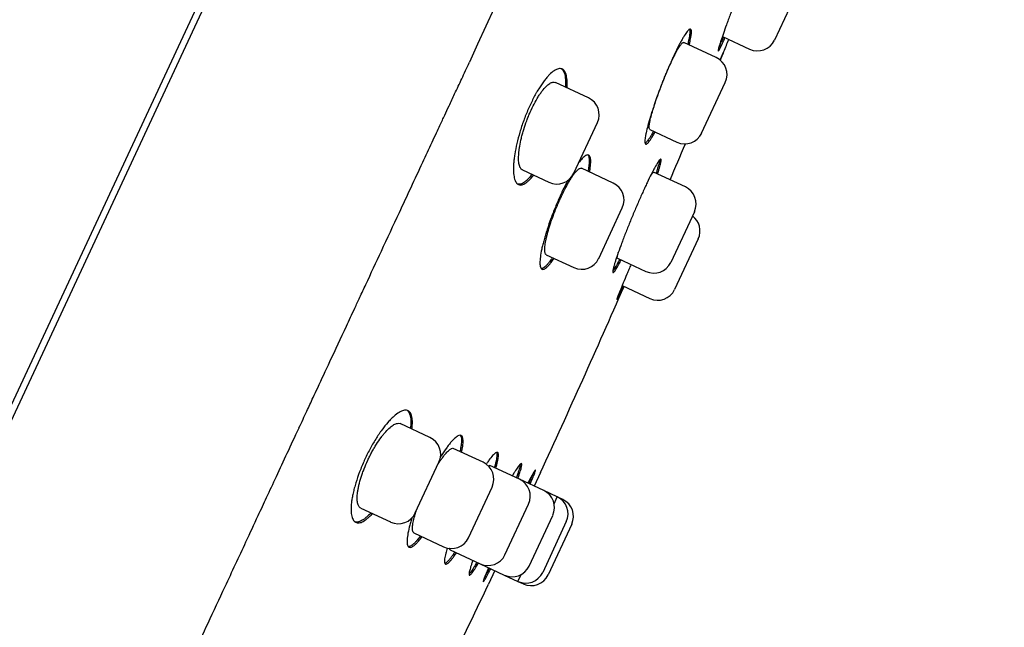
# Model space of a CAD drawing. Units: millimetres. Extents: x -18 to 364, y -35 to 976.
# Drawn here: x 333 to 362, y 783 to 801 of the extents above; entities that cross this region are included whole.
import ezdxf

# ---------------------------------------------------------------- set-up
doc = ezdxf.new("R2010")
doc.units = ezdxf.units.MM
doc.layers.add('Default', color=7, linetype='Continuous')
doc.layers.add('DV2_Default', color=7, linetype='Continuous')

# ---------------------------------------------------------------- blocks, each defined once
blk = doc.blocks.new('SE1')
at = {"layer": 'DV2_Default', "color": 7}
for p, q in [((339.312, 804.498), (310.464, 742.633)), ((325.353, 774.089), (339.51, 804.45)), ((356.098, 802.308), (355.388, 800.785)), ((353.825, 800.896), (354.644, 800.514)), ((353.642, 800.26), (352.665, 800.715)), ((353.754, 800.191), (353.871, 800.443)), ((349.802, 799.053), (348.812, 799.515)), ((353.203, 797.993), (353.913, 799.516)), ((349.363, 796.786), (350.073, 798.309)), ((351.644, 798.102), (352.459, 797.722)), ((347.819, 796.889), (348.619, 796.516)), ((350.55, 796.491), (349.598, 796.936)), ((352.714, 796.376), (351.762, 796.819)), ((350.111, 794.225), (350.821, 795.747)), ((352.985, 795.632), (352.275, 794.109)), ((353.102, 794.818), (352.392, 793.296)), ((348.535, 794.341), (349.367, 793.954)), ((350.675, 794.237), (351.53, 793.838)), ((350.816, 793.413), (351.648, 793.025)), ((345.044, 788.849), (344.15, 789.266)), ((346.639, 788.106), (345.747, 788.522)), ((344.605, 786.583), (345.315, 788.105)), ((347.736, 787.594), (346.84, 788.012)), ((348.461, 787.256), (347.736, 787.594)), ((348.366, 787.797), (348.176, 787.389)), ((346.2, 785.839), (346.91, 787.361)), ((348.869, 787.066), (348.461, 787.256)), ((348.773, 786.861), (348.869, 787.066)), ((349.032, 786.99), (348.869, 787.066)), ((349.02, 786.963), (349.032, 786.99)), ((342.967, 786.729), (343.861, 786.312)), ((347.297, 785.327), (348.007, 786.85)), ((348.022, 784.989), (348.732, 786.512)), ((349.14, 786.322), (348.43, 784.799)), ((349.303, 786.246), (348.593, 784.723)), ((344.565, 785.984), (345.456, 785.568)), ((345.656, 785.475), (346.553, 785.057)), ((346.553, 785.057), (347.278, 784.718)), ((346.992, 784.852), (346.802, 784.444)), ((347.278, 784.718), (347.686, 784.528)), ((347.686, 784.528), (347.781, 784.734)), ((347.686, 784.528), (347.849, 784.452)), ((347.849, 784.452), (347.861, 784.479))]:
    blk.add_line(p, q, dxfattribs=at)
for centre, radius, start, end in [((2071.316, 17.68), 1894.237, 154.451907, 155.602427), ((211.454, 859.038), 154, 337.63607, 337.7819), ((354.88, 801.022), 0.56, 245, 335), ((39.444, 929.809), 340, 337.5887, 337.63607), ((353.406, 799.752), 0.56, 335, 65), ((349.566, 798.546), 0.56, 335, 65), ((352.696, 798.23), 0.56, 245, 335), ((39.444, 929.809), 340, 336.93199, 337.12995), ((348.856, 797.023), 0.56, 245, 335), ((350.313, 795.984), 0.56, 335, 65), ((352.477, 795.868), 0.56, 335, 65), ((352.594, 795.055), 0.56, 335, 53.6718), ((349.603, 794.461), 0.56, 245, 335), ((351.767, 794.346), 0.56, 245, 335), ((39.444, 929.809), 340, 335.31176, 336.344), ((351.884, 793.532), 0.56, 245, 335), ((344.808, 788.342), 0.56, 335, 65), ((346.403, 787.598), 0.56, 335, 65), ((347.499, 787.087), 0.56, 335, 65), ((348.224, 786.749), 0.56, 335, 65), ((348.632, 786.558), 0.56, 335, 65), ((348.795, 786.482), 0.56, 335, 65), ((344.098, 786.819), 0.56, 245, 335), ((345.693, 786.075), 0.56, 245, 335), ((346.789, 785.564), 0.56, 245, 335), ((347.514, 785.226), 0.56, 245, 335), ((347.922, 785.036), 0.56, 245, 335), ((348.085, 784.96), 0.56, 245, 335), ((39.444, 929.809), 340, 333.656, 334.68824)]:
    blk.add_arc(centre, radius, start, end, dxfattribs=at)
for points, degree, knots in [([(351.492, 843.056), (344.114, 842.246), (326.849, 829.539), (309.246, 803.419), (298.3, 783.133), (290.786, 767.065), (286.921, 758.071), (285.662, 755.047)], 5, [0, 0, 0, 0, 0, 0, 0.360563, 0.775092, 1, 1, 1, 1, 1, 1]), ([(354.925, 803.473), (354.928, 803.482), (354.932, 803.492), (354.947, 803.538), (354.959, 803.573), (354.99, 803.669), (355.006, 803.724), (355.026, 803.792), (355.031, 803.812), (355.039, 803.847), (355.043, 803.862), (355.049, 803.898), (355.049, 803.911), (355.042, 803.914), (355.039, 803.912), (355.031, 803.903), (355.02, 803.889), (355.005, 803.863), (354.988, 803.832), (354.979, 803.814), (354.947, 803.751), (354.923, 803.7), (354.881, 803.608), (354.866, 803.575), (354.835, 803.504), (354.819, 803.467), (354.768, 803.349), (354.732, 803.263), (354.673, 803.122), (354.653, 803.074), (354.612, 802.974), (354.571, 802.873), (354.529, 802.768), (354.486, 802.66), (354.464, 802.605), (354.398, 802.438), (354.354, 802.326), (354.289, 802.157), (354.267, 802.1), (354.224, 801.987), (354.202, 801.93), (354.139, 801.763), (354.099, 801.655), (354.04, 801.498), (354.021, 801.446), (353.984, 801.345), (353.966, 801.296), (353.915, 801.154), (353.884, 801.066), (353.841, 800.943), (353.828, 800.904), (353.803, 800.831), (353.78, 800.763), (353.761, 800.703), (353.743, 800.648), (353.735, 800.623), (353.715, 800.555), (353.706, 800.521), (353.699, 800.485), (353.698, 800.475), (353.697, 800.462), (353.698, 800.459), (353.704, 800.456), (353.712, 800.465), (353.731, 800.495), (353.738, 800.508), (353.755, 800.54), (353.773, 800.576), (353.796, 800.622), (353.82, 800.674), (353.833, 800.702), (353.865, 800.772), (353.884, 800.814), (353.904, 800.859)], 3, [0, 0, 0, 0, 0.0055394, 0.0055394, 0.0270419, 0.0270419, 0.0700468, 0.0700468, 0.0915493, 0.0915493, 0.1130518, 0.1130518, 0.1560567, 0.1560567, 0.1775592, 0.1775592, 0.1990617, 0.2205642, 0.2205642, 0.2420667, 0.2420667, 0.2850716, 0.2850716, 0.3065741, 0.3065741, 0.3280766, 0.3280766, 0.3710815, 0.3710815, 0.392584, 0.392584, 0.4140865, 0.435589, 0.435589, 0.4570914, 0.4570914, 0.5000964, 0.5000964, 0.5215989, 0.5215989, 0.5431013, 0.5431013, 0.5861063, 0.5861063, 0.6076088, 0.6076088, 0.6291113, 0.6291113, 0.6721162, 0.6721162, 0.6936187, 0.6936187, 0.7151212, 0.7366237, 0.7366237, 0.7581261, 0.7581261, 0.8011311, 0.8011311, 0.8226336, 0.8226336, 0.844136, 0.844136, 0.887141, 0.887141, 0.9086435, 0.9086435, 0.930146, 0.9516484, 0.9516484, 0.9731509, 0.9731509, 1, 1, 1, 1]), ([(352.829, 800.639), (352.832, 800.65), (352.835, 800.662), (352.847, 800.711), (352.855, 800.747), (352.877, 800.847), (352.887, 800.904), (352.895, 800.976), (352.897, 800.998), (352.898, 801.036), (352.897, 801.052), (352.892, 801.093), (352.885, 801.11), (352.86, 801.121), (352.843, 801.116), (352.812, 801.091), (352.801, 801.08), (352.776, 801.053), (352.763, 801.036), (352.72, 800.979), (352.689, 800.931), (352.637, 800.844), (352.618, 800.812), (352.58, 800.744), (352.561, 800.708), (352.501, 800.594), (352.459, 800.51), (352.393, 800.372), (352.371, 800.325), (352.326, 800.227), (352.281, 800.127), (352.235, 800.022), (352.189, 799.915), (352.166, 799.86), (352.097, 799.694), (352.052, 799.582), (351.986, 799.413), (351.965, 799.356), (351.922, 799.242), (351.901, 799.185), (351.84, 799.018), (351.802, 798.908), (351.748, 798.749), (351.73, 798.696), (351.697, 798.593), (351.682, 798.544), (351.637, 798.4), (351.611, 798.309), (351.566, 798.141), (351.548, 798.066), (351.526, 797.966), (351.52, 797.934), (351.51, 797.876), (351.506, 797.85), (351.497, 797.777), (351.496, 797.74), (351.501, 797.699), (351.503, 797.688), (351.511, 797.671), (351.516, 797.665), (351.534, 797.657), (351.55, 797.663), (351.58, 797.688), (351.591, 797.699), (351.615, 797.726), (351.641, 797.759), (351.671, 797.802), (351.702, 797.851), (351.719, 797.878), (351.758, 797.944), (351.781, 797.984), (351.804, 798.027)], 3, [0, 0, 0, 0, 0.006285, 0.006285, 0.027773, 0.027773, 0.07075, 0.07075, 0.092239, 0.092239, 0.113728, 0.113728, 0.156705, 0.156705, 0.199682, 0.199682, 0.22117, 0.22117, 0.242659, 0.242659, 0.285636, 0.285636, 0.307124, 0.307124, 0.328613, 0.328613, 0.37159, 0.37159, 0.393079, 0.393079, 0.414567, 0.436056, 0.436056, 0.457544, 0.457544, 0.500521, 0.500521, 0.52201, 0.52201, 0.543498, 0.543498, 0.586475, 0.586475, 0.607964, 0.607964, 0.629452, 0.629452, 0.672429, 0.672429, 0.715407, 0.715407, 0.736895, 0.736895, 0.758384, 0.758384, 0.801361, 0.801361, 0.822849, 0.822849, 0.844338, 0.844338, 0.887315, 0.887315, 0.908803, 0.908803, 0.930292, 0.95178, 0.95178, 0.973269, 0.973269, 1, 1, 1, 1]), ([(352.844, 801.113), (352.847, 801.107), (352.848, 801.099), (352.853, 801.063), (352.853, 801.026), (352.845, 800.955), (352.841, 800.929), (352.831, 800.871), (352.825, 800.84), (352.809, 800.762), (352.797, 800.713), (352.784, 800.66)], 3, [0, 0, 0, 0, 0.1114958, 0.1114958, 0.4426876, 0.4426876, 0.6082835, 0.6082835, 0.7738794, 0.7738794, 1, 1, 1, 1]), ([(353.858, 800.88), (353.839, 800.836), (353.82, 800.794), (353.789, 800.726), (353.776, 800.698), (353.751, 800.645), (353.74, 800.622), (353.729, 800.6), (353.729, 800.6), (353.728, 800.599)], 3, [0, 0, 0, 0, 0.378389, 0.378389, 0.684726, 0.684726, 0.991063, 0.991063, 1, 1, 1, 1]), ([(351.644, 798.102), (351.643, 798.103), (351.643, 798.103), (351.634, 798.107), (351.629, 798.12), (351.625, 798.152), (351.625, 798.165), (351.626, 798.194), (351.629, 798.227), (351.635, 798.267), (351.643, 798.311), (351.648, 798.335), (351.664, 798.412), (351.678, 798.47), (351.704, 798.564), (351.713, 798.597), (351.733, 798.667), (351.744, 798.702), (351.778, 798.812), (351.803, 798.889), (351.844, 799.01), (351.858, 799.052), (351.888, 799.135), (351.903, 799.177), (351.949, 799.304), (351.981, 799.389), (352.031, 799.519), (352.049, 799.562), (352.083, 799.647), (352.117, 799.73), (352.152, 799.812), (352.186, 799.893), (352.204, 799.934), (352.256, 800.05), (352.29, 800.123), (352.339, 800.227), (352.355, 800.26), (352.387, 800.324), (352.403, 800.354), (352.448, 800.44), (352.476, 800.49), (352.516, 800.556), (352.529, 800.577), (352.552, 800.613), (352.575, 800.645), (352.595, 800.669), (352.613, 800.69), (352.622, 800.698), (352.645, 800.716), (352.657, 800.719), (352.666, 800.715)], 3, [0, 0, 0, 0, 0.001682, 0.001682, 0.064158, 0.064158, 0.095396, 0.095396, 0.126634, 0.157872, 0.157872, 0.189111, 0.189111, 0.251587, 0.251587, 0.282825, 0.282825, 0.314063, 0.314063, 0.37654, 0.37654, 0.407778, 0.407778, 0.439016, 0.439016, 0.501492, 0.501492, 0.53273, 0.53273, 0.563969, 0.595207, 0.595207, 0.626445, 0.626445, 0.688921, 0.688921, 0.720159, 0.720159, 0.751397, 0.751397, 0.813874, 0.813874, 0.845112, 0.845112, 0.87635, 0.907588, 0.907588, 0.938826, 0.938826, 1, 1, 1, 1]), ([(341.113, 789.138), (341.199, 789.323), (341.327, 789.598), (341.522, 790.015), (341.749, 790.504), (342.085, 791.225), (342.454, 792.017), (342.755, 792.662), (342.948, 793.078), (343.215, 793.652), (343.611, 794.502), (344.182, 795.727), (344.689, 796.815), (345.061, 797.613), (345.232, 797.98), (345.36, 798.254), (345.484, 798.519), (345.633, 798.841), (345.799, 799.195), (346.012, 799.653), (346.146, 799.941), (346.232, 800.125)], 3, [0, 0, 0, 0, 0.045483, 0.081905, 0.108743, 0.179398, 0.275639, 0.324052, 0.353936, 0.388576, 0.479706, 0.584946, 0.722569, 0.777813, 0.804094, 0.824009, 0.852976, 0.877996, 0.91173, 0.953574, 1, 1, 1, 1]), ([(349.16, 799.353), (349.162, 799.376), (349.163, 799.398), (349.165, 799.46), (349.165, 799.497), (349.162, 799.604), (349.154, 799.666), (349.129, 799.774), (349.111, 799.817), (349.078, 799.867), (349.066, 799.881), (349.039, 799.905), (349.024, 799.914), (348.976, 799.933), (348.941, 799.934), (348.882, 799.921), (348.862, 799.914), (348.819, 799.894), (348.796, 799.882), (348.728, 799.836), (348.679, 799.795), (348.616, 799.731), (348.603, 799.717), (348.577, 799.689), (348.564, 799.674), (348.525, 799.627), (348.498, 799.594), (348.418, 799.488), (348.364, 799.408), (348.296, 799.297), (348.282, 799.274), (348.255, 799.228), (348.241, 799.204), (348.201, 799.132), (348.148, 799.033), (348.096, 798.929), (348.046, 798.821), (348.02, 798.766), (347.948, 798.598), (347.902, 798.484), (347.839, 798.31), (347.818, 798.251), (347.779, 798.134), (347.761, 798.076), (347.71, 797.903), (347.68, 797.789), (347.628, 797.567), (347.607, 797.461), (347.583, 797.31), (347.576, 797.261), (347.565, 797.166), (347.561, 797.12), (347.551, 796.988), (347.55, 796.908), (347.555, 796.8), (347.558, 796.765), (347.566, 796.702), (347.572, 796.672), (347.591, 796.592), (347.608, 796.548), (347.641, 796.497), (347.653, 796.483), (347.679, 796.459), (347.693, 796.45), (347.738, 796.431), (347.772, 796.43), (347.828, 796.444), (347.848, 796.451), (347.888, 796.472), (347.93, 796.498), (347.975, 796.535), (348.021, 796.577), (348.045, 796.601), (348.098, 796.658), (348.127, 796.693), (348.157, 796.731)], 3, [0, 0, 0, 0, 0.011668, 0.011668, 0.033074, 0.033074, 0.075885, 0.075885, 0.118697, 0.118697, 0.140102, 0.140102, 0.161508, 0.161508, 0.20432, 0.20432, 0.225725, 0.225725, 0.247131, 0.247131, 0.289943, 0.289943, 0.300646, 0.300646, 0.311348, 0.311348, 0.332754, 0.332754, 0.375566, 0.375566, 0.386268, 0.386268, 0.396971, 0.396971, 0.418377, 0.439783, 0.439783, 0.461189, 0.461189, 0.504, 0.504, 0.525406, 0.525406, 0.546812, 0.546812, 0.589623, 0.589623, 0.632435, 0.632435, 0.65384, 0.65384, 0.675246, 0.675246, 0.718058, 0.718058, 0.739463, 0.739463, 0.760869, 0.760869, 0.80368, 0.80368, 0.825086, 0.825086, 0.846492, 0.846492, 0.889303, 0.889303, 0.910709, 0.910709, 0.932115, 0.953521, 0.953521, 0.974926, 0.974926, 1, 1, 1, 1]), ([(348.991, 799.926), (348.996, 799.922), (349.001, 799.918), (349.019, 799.902), (349.032, 799.888), (349.065, 799.837), (349.083, 799.793), (349.101, 799.713), (349.106, 799.684), (349.114, 799.62), (349.116, 799.587), (349.119, 799.497), (349.117, 799.438), (349.113, 799.375)], 3, [0, 0, 0, 0, 0.051928, 0.051928, 0.1973821, 0.1973821, 0.4882905, 0.4882905, 0.6337446, 0.6337446, 0.7791988, 0.7791988, 1, 1, 1, 1]), ([(347.82, 796.888), (347.819, 796.888), (347.818, 796.889), (347.795, 796.901), (347.776, 796.92), (347.752, 796.961), (347.745, 796.976), (347.733, 797.011), (347.727, 797.03), (347.714, 797.093), (347.708, 797.142), (347.705, 797.255), (347.707, 797.317), (347.715, 797.417), (347.719, 797.452), (347.728, 797.525), (347.734, 797.563), (347.754, 797.679), (347.77, 797.76), (347.801, 797.885), (347.811, 797.927), (347.835, 798.014), (347.848, 798.058), (347.888, 798.189), (347.918, 798.277), (347.967, 798.408), (347.984, 798.453), (348.019, 798.539), (348.037, 798.582), (348.093, 798.707), (348.131, 798.788), (348.212, 798.942), (348.252, 799.013), (348.314, 799.112), (348.334, 799.143), (348.375, 799.203), (348.396, 799.232), (348.456, 799.311), (348.495, 799.356), (348.552, 799.412), (348.571, 799.429), (348.608, 799.459), (348.643, 799.485), (348.675, 799.502), (348.707, 799.515), (348.722, 799.52), (348.766, 799.528), (348.791, 799.525), (348.814, 799.514)], 3, [0, 0, 0, 0, 0.002688, 0.002688, 0.065112, 0.065112, 0.096325, 0.096325, 0.127537, 0.127537, 0.189962, 0.189962, 0.252387, 0.252387, 0.283599, 0.283599, 0.314811, 0.314811, 0.377236, 0.377236, 0.408449, 0.408449, 0.439661, 0.439661, 0.502086, 0.502086, 0.533298, 0.533298, 0.564511, 0.564511, 0.626935, 0.626935, 0.68936, 0.68936, 0.720573, 0.720573, 0.751785, 0.751785, 0.81421, 0.81421, 0.845422, 0.845422, 0.876635, 0.907847, 0.907847, 0.939059, 0.939059, 1, 1, 1, 1]), ([(351.759, 798.049), (351.736, 798.007), (351.715, 797.969), (351.677, 797.905), (351.66, 797.878), (351.629, 797.829), (351.614, 797.806), (351.571, 797.748), (351.547, 797.72), (351.518, 797.696), (351.511, 797.691), (351.504, 797.687)], 3, [0, 0, 0, 0, 0.198412, 0.198412, 0.365926, 0.365926, 0.533439, 0.533439, 0.868467, 0.868467, 1, 1, 1, 1]), ([(349.835, 796.825), (349.837, 796.834), (349.839, 796.843), (349.848, 796.891), (349.854, 796.928), (349.868, 797.032), (349.873, 797.093), (349.872, 797.17), (349.871, 797.194), (349.866, 797.235), (349.858, 797.272), (349.846, 797.298), (349.832, 797.318), (349.823, 797.326), (349.794, 797.341), (349.77, 797.341), (349.729, 797.323), (349.714, 797.315), (349.682, 797.292), (349.665, 797.278), (349.612, 797.228), (349.573, 797.185), (349.526, 797.124), (349.52, 797.116), (349.514, 797.109)], 3, [0, 0, 0, 0, 0.016678, 0.016678, 0.09071, 0.09071, 0.238772, 0.238772, 0.312803, 0.312803, 0.386834, 0.460866, 0.460866, 0.534897, 0.534897, 0.682959, 0.682959, 0.75699, 0.75699, 0.831022, 0.831022, 0.979084, 0.979084, 1, 1, 1, 1]), ([(349.786, 797.338), (349.789, 797.335), (349.791, 797.332), (349.801, 797.317), (349.807, 797.304), (349.822, 797.256), (349.826, 797.214), (349.826, 797.136), (349.825, 797.108), (349.82, 797.046), (349.816, 797.013), (349.806, 796.937), (349.798, 796.893), (349.789, 796.846)], 3, [0, 0, 0, 0, 0.053643, 0.053643, 0.206768, 0.206768, 0.513019, 0.513019, 0.666144, 0.666144, 0.819269, 0.819269, 1, 1, 1, 1]), ([(351.878, 796.766), (351.881, 796.775), (351.884, 796.784), (351.899, 796.83), (351.91, 796.865), (351.941, 796.962), (351.956, 797.017), (351.974, 797.087), (351.978, 797.107), (351.985, 797.143), (351.987, 797.158), (351.99, 797.196), (351.987, 797.211), (351.973, 797.218), (351.961, 797.211), (351.936, 797.184), (351.927, 797.172), (351.906, 797.143), (351.895, 797.126), (351.858, 797.067), (351.829, 797.018), (351.781, 796.929), (351.764, 796.897), (351.728, 796.829), (351.709, 796.792), (351.652, 796.678), (351.611, 796.594), (351.546, 796.457), (351.524, 796.41), (351.479, 796.313), (351.433, 796.213), (351.387, 796.11), (351.34, 796.004), (351.316, 795.949), (351.244, 795.785), (351.197, 795.674), (351.127, 795.507), (351.104, 795.451), (351.058, 795.339), (351.035, 795.283), (350.968, 795.117), (350.926, 795.01), (350.865, 794.853), (350.845, 794.801), (350.807, 794.701), (350.789, 794.652), (350.737, 794.51), (350.705, 794.422), (350.663, 794.299), (350.65, 794.26), (350.626, 794.186), (350.604, 794.118), (350.586, 794.057), (350.57, 794.001), (350.563, 793.976), (350.545, 793.907), (350.538, 793.871), (350.535, 793.833), (350.535, 793.823), (350.537, 793.809), (350.539, 793.804), (350.549, 793.799), (350.561, 793.806), (350.584, 793.834), (350.593, 793.846), (350.614, 793.875), (350.636, 793.909), (350.662, 793.953), (350.69, 794.003), (350.705, 794.03), (350.741, 794.098), (350.763, 794.14), (350.786, 794.185)], 3, [0, 0, 0, 0, 0.005274, 0.005274, 0.026769, 0.026769, 0.06976, 0.06976, 0.091255, 0.091255, 0.11275, 0.11275, 0.155741, 0.155741, 0.198732, 0.198732, 0.220227, 0.220227, 0.241722, 0.241722, 0.284713, 0.284713, 0.306208, 0.306208, 0.327704, 0.327704, 0.370694, 0.370694, 0.39219, 0.39219, 0.413685, 0.43518, 0.43518, 0.456676, 0.456676, 0.499666, 0.499666, 0.521162, 0.521162, 0.542657, 0.542657, 0.585648, 0.585648, 0.607143, 0.607143, 0.628638, 0.628638, 0.671629, 0.671629, 0.693124, 0.693124, 0.71462, 0.736115, 0.736115, 0.75761, 0.75761, 0.800601, 0.800601, 0.822096, 0.822096, 0.843592, 0.843592, 0.886582, 0.886582, 0.908078, 0.908078, 0.929573, 0.951068, 0.951068, 0.972564, 0.972564, 1, 1, 1, 1]), ([(351.942, 797.19), (351.94, 797.165), (351.934, 797.13), (351.917, 797.062), (351.91, 797.036), (351.894, 796.981), (351.885, 796.95), (351.862, 796.878), (351.848, 796.834), (351.832, 796.787)], 3, [0, 0, 0, 0, 0.376211, 0.376211, 0.568084, 0.568084, 0.759956, 0.759956, 1, 1, 1, 1]), ([(348.11, 796.753), (348.08, 796.714), (348.05, 796.679), (347.997, 796.621), (347.973, 796.597), (347.927, 796.555), (347.904, 796.537), (347.839, 796.49), (347.798, 796.47), (347.742, 796.456), (347.724, 796.454), (347.698, 796.456), (347.689, 796.457), (347.68, 796.459)], 3, [0, 0, 0, 0, 0.178537, 0.178537, 0.326506, 0.326506, 0.474475, 0.474475, 0.770413, 0.770413, 0.918382, 0.918382, 1, 1, 1, 1]), ([(348.536, 794.341), (348.535, 794.342), (348.534, 794.342), (348.518, 794.351), (348.508, 794.367), (348.497, 794.404), (348.494, 794.418), (348.491, 794.45), (348.489, 794.486), (348.491, 794.528), (348.494, 794.575), (348.497, 794.6), (348.508, 794.681), (348.518, 794.74), (348.54, 794.837), (348.547, 794.871), (348.565, 794.942), (348.575, 794.978), (348.606, 795.091), (348.629, 795.169), (348.669, 795.291), (348.683, 795.332), (348.713, 795.417), (348.728, 795.459), (348.775, 795.586), (348.808, 795.672), (348.861, 795.801), (348.879, 795.844), (348.915, 795.928), (348.952, 796.011), (348.99, 796.092), (349.028, 796.171), (349.047, 796.211), (349.104, 796.325), (349.142, 796.396), (349.198, 796.496), (349.217, 796.527), (349.253, 796.589), (349.271, 796.617), (349.324, 796.699), (349.357, 796.746), (349.405, 796.806), (349.42, 796.825), (349.449, 796.857), (349.477, 796.886), (349.502, 796.906), (349.526, 796.923), (349.537, 796.929), (349.567, 796.941), (349.584, 796.942), (349.598, 796.935)], 3, [0, 0, 0, 0, 0.004866, 0.004866, 0.067337, 0.067337, 0.098573, 0.098573, 0.129809, 0.161045, 0.161045, 0.19228, 0.19228, 0.254752, 0.254752, 0.285988, 0.285988, 0.317224, 0.317224, 0.379695, 0.379695, 0.410931, 0.410931, 0.442167, 0.442167, 0.504638, 0.504638, 0.535874, 0.535874, 0.56711, 0.598346, 0.598346, 0.629581, 0.629581, 0.692053, 0.692053, 0.723289, 0.723289, 0.754525, 0.754525, 0.816996, 0.816996, 0.848232, 0.848232, 0.879468, 0.910704, 0.910704, 0.941939, 0.941939, 1, 1, 1, 1]), ([(351.642, 796.657), (351.648, 796.667), (351.653, 796.677), (351.669, 796.705), (351.69, 796.739), (351.707, 796.765), (351.722, 796.787), (351.73, 796.796), (351.748, 796.816), (351.757, 796.822), (351.763, 796.819)], 3, [0, 0, 0, 0, 0.090996, 0.090996, 0.273048, 0.4551, 0.4551, 0.637152, 0.637152, 1, 1, 1, 1]), ([(349.18, 796.567), (349.18, 796.566), (349.179, 796.565), (349.154, 796.517), (349.103, 796.42), (349.053, 796.317), (349.003, 796.212), (348.978, 796.157), (348.904, 795.993), (348.856, 795.882), (348.787, 795.713), (348.764, 795.656), (348.72, 795.542), (348.698, 795.485), (348.637, 795.317), (348.598, 795.207), (348.546, 795.045), (348.529, 794.991), (348.498, 794.887), (348.469, 794.786), (348.444, 794.691), (348.421, 794.599), (348.411, 794.554), (348.383, 794.424), (348.369, 794.346), (348.356, 794.242), (348.352, 794.209), (348.348, 794.147), (348.347, 794.119), (348.347, 794.041), (348.352, 794), (348.367, 793.953), (348.373, 793.939), (348.387, 793.919), (348.396, 793.911), (348.424, 793.896), (348.447, 793.896), (348.488, 793.914), (348.503, 793.923), (348.534, 793.945), (348.567, 793.973), (348.603, 794.012), (348.642, 794.055), (348.662, 794.08), (348.711, 794.144), (348.74, 794.186), (348.771, 794.231)], 3, [0, 0, 0, 0, 0.000574, 0.000574, 0.035804, 0.071035, 0.071035, 0.106266, 0.106266, 0.176727, 0.176727, 0.211958, 0.211958, 0.247188, 0.247188, 0.31765, 0.31765, 0.35288, 0.35288, 0.388111, 0.423342, 0.423342, 0.458572, 0.458572, 0.529034, 0.529034, 0.564264, 0.564264, 0.599495, 0.599495, 0.669956, 0.669956, 0.705187, 0.705187, 0.740418, 0.740418, 0.810879, 0.810879, 0.84611, 0.84611, 0.88134, 0.916571, 0.916571, 0.951802, 0.951802, 1, 1, 1, 1]), ([(350.675, 794.237), (350.675, 794.237), (350.675, 794.237), (350.67, 794.24), (350.668, 794.251), (350.671, 794.279), (350.672, 794.291), (350.678, 794.318), (350.685, 794.349), (350.695, 794.387), (350.701, 794.408)], 3, [0, 0, 0, 0, 0.0037666, 0.0037666, 0.4024177, 0.4024177, 0.6017433, 0.6017433, 0.8010688, 1, 1, 1, 1]), ([(348.725, 794.253), (348.693, 794.205), (348.663, 794.163), (348.613, 794.098), (348.593, 794.074), (348.555, 794.031), (348.537, 794.011), (348.485, 793.962), (348.454, 793.94), (348.413, 793.923), (348.4, 793.92), (348.388, 793.92), (348.387, 793.92), (348.387, 793.92)], 3, [0, 0, 0, 0, 0.219861, 0.219861, 0.374206, 0.374206, 0.528552, 0.528552, 0.837243, 0.837243, 0.991588, 0.991588, 1, 1, 1, 1]), ([(350.741, 794.206), (350.718, 794.161), (350.696, 794.119), (350.66, 794.052), (350.645, 794.025), (350.617, 793.975), (350.603, 793.952), (350.57, 793.898), (350.552, 793.871), (350.537, 793.853)], 3, [0, 0, 0, 0, 0.25423, 0.25423, 0.45198, 0.45198, 0.649731, 0.649731, 1, 1, 1, 1]), ([(351.082, 794.047), (351.061, 793.998), (351.04, 793.948), (350.999, 793.851), (350.979, 793.804), (350.92, 793.665), (350.884, 793.579), (350.835, 793.459), (350.819, 793.421), (350.79, 793.35), (350.763, 793.283), (350.739, 793.225), (350.718, 793.172), (350.708, 793.148), (350.683, 793.082), (350.671, 793.05), (350.659, 793.016), (350.657, 793.007), (350.653, 792.995), (350.653, 792.992), (350.656, 792.991), (350.662, 793), (350.679, 793.032), (350.685, 793.045), (350.701, 793.076), (350.719, 793.113), (350.741, 793.159), (350.765, 793.211), (350.778, 793.239), (350.81, 793.309), (350.83, 793.351), (350.85, 793.396)], 3, [0, 0, 0, 0, 0.050212, 0.050212, 0.10223, 0.10223, 0.206265, 0.206265, 0.258282, 0.258282, 0.3103, 0.362318, 0.362318, 0.414335, 0.414335, 0.518371, 0.518371, 0.570388, 0.570388, 0.622406, 0.622406, 0.726441, 0.726441, 0.778459, 0.778459, 0.830476, 0.882494, 0.882494, 0.934512, 0.934512, 1, 1, 1, 1]), ([(344.503, 789.102), (344.507, 789.131), (344.51, 789.159), (344.515, 789.224), (344.519, 789.297), (344.517, 789.361), (344.511, 789.421), (344.507, 789.449), (344.49, 789.525), (344.473, 789.566), (344.44, 789.613), (344.427, 789.626), (344.399, 789.647), (344.384, 789.655), (344.334, 789.671), (344.297, 789.672), (344.234, 789.657), (344.212, 789.65), (344.165, 789.63), (344.141, 789.617), (344.066, 789.572), (344.013, 789.532), (343.929, 789.457), (343.9, 789.429), (343.842, 789.37), (343.812, 789.338), (343.722, 789.236), (343.661, 789.159), (343.584, 789.053), (343.568, 789.031), (343.537, 788.987), (343.522, 788.964), (343.476, 788.895), (343.415, 788.8), (343.355, 788.7), (343.31, 788.623), (343.295, 788.596), (343.266, 788.543), (343.251, 788.516), (343.179, 788.381), (343.125, 788.271), (343.049, 788.103), (343.024, 788.046), (342.976, 787.932), (342.954, 787.875), (342.89, 787.707), (342.852, 787.597), (342.803, 787.434), (342.788, 787.381), (342.761, 787.278), (342.736, 787.177), (342.718, 787.082), (342.702, 786.989), (342.695, 786.944), (342.68, 786.815), (342.676, 786.738), (342.678, 786.633), (342.68, 786.601), (342.687, 786.539), (342.692, 786.511), (342.711, 786.434), (342.728, 786.392), (342.763, 786.344), (342.776, 786.33), (342.804, 786.308), (342.819, 786.3), (342.867, 786.283), (342.904, 786.282), (342.987, 786.302), (343.032, 786.322), (343.103, 786.368), (343.128, 786.386), (343.18, 786.427), (343.206, 786.45), (343.262, 786.503), (343.29, 786.532), (343.32, 786.564)], 3, [0, 0, 0, 0, 0.0149052, 0.0149052, 0.0363004, 0.0576956, 0.0576956, 0.0790907, 0.0790907, 0.1218811, 0.1218811, 0.1432763, 0.1432763, 0.1646715, 0.1646715, 0.2074619, 0.2074619, 0.228857, 0.228857, 0.2502522, 0.2502522, 0.2930426, 0.2930426, 0.3144378, 0.3144378, 0.335833, 0.335833, 0.3786233, 0.3786233, 0.3893209, 0.3893209, 0.4000185, 0.4000185, 0.4214137, 0.4428089, 0.4428089, 0.4535065, 0.4535065, 0.4642041, 0.4642041, 0.5069945, 0.5069945, 0.5283896, 0.5283896, 0.5497848, 0.5497848, 0.5925752, 0.5925752, 0.6139704, 0.6139704, 0.6353656, 0.6567608, 0.6567608, 0.6781559, 0.6781559, 0.7209463, 0.7209463, 0.7423415, 0.7423415, 0.7637367, 0.7637367, 0.8065271, 0.8065271, 0.8279222, 0.8279222, 0.8493174, 0.8493174, 0.8921078, 0.8921078, 0.9348982, 0.9348982, 0.9562934, 0.9562934, 0.9776885, 0.9776885, 1, 1, 1, 1]), ([(344.36, 789.663), (344.362, 789.661), (344.365, 789.659), (344.381, 789.646), (344.394, 789.633), (344.427, 789.585), (344.444, 789.544), (344.46, 789.467), (344.465, 789.44), (344.47, 789.379), (344.471, 789.346), (344.47, 789.255), (344.465, 789.192), (344.456, 789.124)], 3, [0, 0, 0, 0, 0.027037, 0.027037, 0.173079, 0.173079, 0.465164, 0.465164, 0.611207, 0.611207, 0.757249, 0.757249, 1, 1, 1, 1]), ([(333.255, 772.269), (333.347, 772.466), (333.493, 772.779), (333.727, 773.28), (333.914, 773.682), (334.159, 774.208), (334.622, 775.201), (335.367, 776.8), (336.157, 778.493), (336.778, 779.828), (337.165, 780.657), (337.541, 781.465), (337.939, 782.321), (338.412, 783.336), (338.932, 784.451), (339.435, 785.532), (339.849, 786.421), (340.156, 787.081), (340.441, 787.694), (340.778, 788.417), (340.984, 788.86), (341.114, 789.138)], 3, [0, 0, 0, 0, 0.033522, 0.064095, 0.089742, 0.109202, 0.1605, 0.272159, 0.399255, 0.464177, 0.509261, 0.546045, 0.606695, 0.659707, 0.723846, 0.80187, 0.847611, 0.879059, 0.915636, 0.956103, 1, 1, 1, 1]), ([(342.968, 786.728), (342.945, 786.739), (342.925, 786.757), (342.901, 786.797), (342.894, 786.812), (342.881, 786.846), (342.876, 786.864), (342.864, 786.926), (342.86, 786.973), (342.86, 787.055), (342.862, 787.084), (342.866, 787.145), (342.873, 787.208), (342.884, 787.276), (342.898, 787.347), (342.905, 787.384), (342.932, 787.498), (342.954, 787.577), (342.993, 787.699), (343.007, 787.741), (343.037, 787.825), (343.053, 787.868), (343.103, 787.996), (343.139, 788.081), (343.198, 788.209), (343.219, 788.251), (343.261, 788.335), (343.303, 788.417), (343.348, 788.496), (343.393, 788.573), (343.416, 788.611), (343.486, 788.721), (343.532, 788.789), (343.602, 788.883), (343.625, 788.913), (343.671, 788.97), (343.694, 788.997), (343.761, 789.072), (343.805, 789.115), (343.867, 789.169), (343.888, 789.185), (343.927, 789.213), (343.947, 789.226), (344.002, 789.257), (344.036, 789.27), (344.098, 789.28), (344.125, 789.277), (344.15, 789.267), (344.151, 789.266), (344.151, 789.266)], 3, [0, 0, 0, 0, 0.061738, 0.061738, 0.092947, 0.092947, 0.124157, 0.124157, 0.186575, 0.186575, 0.217785, 0.217785, 0.248994, 0.280203, 0.280203, 0.311412, 0.311412, 0.373831, 0.373831, 0.40504, 0.40504, 0.436249, 0.436249, 0.498668, 0.498668, 0.529877, 0.529877, 0.561087, 0.592296, 0.592296, 0.623505, 0.623505, 0.685924, 0.685924, 0.717133, 0.717133, 0.748342, 0.748342, 0.810761, 0.810761, 0.84197, 0.84197, 0.873179, 0.873179, 0.935598, 0.935598, 0.998016, 0.998016, 1, 1, 1, 1]), ([(345.992, 788.408), (345.994, 788.417), (345.996, 788.426), (346.006, 788.474), (346.014, 788.51), (346.032, 788.613), (346.038, 788.673), (346.04, 788.749), (346.039, 788.772), (346.035, 788.813), (346.028, 788.849), (346.016, 788.875), (346.002, 788.895), (345.993, 788.903), (345.963, 788.918), (345.938, 788.918), (345.895, 788.901), (345.879, 788.893), (345.845, 788.871), (345.827, 788.858), (345.77, 788.81), (345.728, 788.768), (345.661, 788.691), (345.637, 788.662), (345.589, 788.601), (345.564, 788.568), (345.489, 788.464), (345.436, 788.386), (345.376, 788.291), (345.369, 788.28), (345.363, 788.27)], 3, [0, 0, 0, 0, 0.013222, 0.013222, 0.070481, 0.070481, 0.185, 0.185, 0.242259, 0.242259, 0.299518, 0.356778, 0.356778, 0.414037, 0.414037, 0.528555, 0.528555, 0.585814, 0.585814, 0.643074, 0.643074, 0.757592, 0.757592, 0.814851, 0.814851, 0.872111, 0.872111, 0.986629, 0.986629, 1, 1, 1, 1]), ([(345.956, 788.915), (345.959, 788.912), (345.962, 788.908), (345.972, 788.894), (345.978, 788.88), (345.991, 788.833), (345.995, 788.791), (345.992, 788.714), (345.99, 788.686), (345.983, 788.625), (345.978, 788.593), (345.965, 788.518), (345.956, 788.475), (345.946, 788.429)], 3, [0, 0, 0, 0, 0.0566927, 0.0566927, 0.2096953, 0.2096953, 0.5157006, 0.5157006, 0.6687032, 0.6687032, 0.8217058, 0.8217058, 1, 1, 1, 1]), ([(345.291, 788.053), (345.294, 788.058), (345.297, 788.062), (345.32, 788.099), (345.34, 788.13), (345.38, 788.189), (345.4, 788.217), (345.457, 788.295), (345.493, 788.341), (345.544, 788.399), (345.56, 788.416), (345.592, 788.448), (345.621, 788.475), (345.648, 788.495), (345.674, 788.51), (345.685, 788.516), (345.717, 788.528), (345.734, 788.528), (345.748, 788.521)], 3, [0, 0, 0, 0, 0.014589, 0.014589, 0.114581, 0.114581, 0.214573, 0.214573, 0.414556, 0.414556, 0.514548, 0.514548, 0.614539, 0.714531, 0.714531, 0.814523, 0.814523, 1, 1, 1, 1]), ([(347.021, 787.928), (347.026, 787.942), (347.03, 787.956), (347.045, 788.007), (347.054, 788.042), (347.079, 788.14), (347.09, 788.196), (347.099, 788.266), (347.101, 788.287), (347.102, 788.324), (347.101, 788.355), (347.094, 788.376), (347.085, 788.393), (347.079, 788.398), (347.057, 788.406), (347.037, 788.401), (347.002, 788.377), (346.988, 788.366), (346.96, 788.34), (346.944, 788.324), (346.895, 788.269), (346.858, 788.222), (346.798, 788.138), (346.776, 788.108), (346.748, 788.066), (346.742, 788.057), (346.736, 788.048)], 3, [0, 0, 0, 0, 0.0257261, 0.0257261, 0.0939944, 0.0939944, 0.2305311, 0.2305311, 0.2987994, 0.2987994, 0.3670678, 0.4353361, 0.4353361, 0.5036045, 0.5036045, 0.6401412, 0.6401412, 0.7084095, 0.7084095, 0.7766778, 0.7766778, 0.9132145, 0.9132145, 0.9814829, 0.9814829, 1, 1, 1, 1]), ([(347.046, 788.401), (347.049, 788.395), (347.051, 788.388), (347.058, 788.356), (347.057, 788.321), (347.049, 788.253), (347.045, 788.228), (347.035, 788.173), (347.028, 788.144), (347.009, 788.063), (346.994, 788.008), (346.976, 787.949)], 3, [0, 0, 0, 0, 0.101664, 0.101664, 0.425096, 0.425096, 0.586811, 0.586811, 0.748527, 0.748527, 1, 1, 1, 1]), ([(346.793, 787.999), (346.796, 788.001), (346.798, 788.002), (346.817, 788.014), (346.831, 788.017), (346.841, 788.012)], 3, [0, 0, 0, 0, 0.106013, 0.106013, 1, 1, 1, 1]), ([(347.682, 787.619), (347.686, 787.628), (347.689, 787.637), (347.705, 787.682), (347.718, 787.717), (347.75, 787.813), (347.767, 787.868), (347.786, 787.936), (347.791, 787.957), (347.798, 787.993), (347.8, 788.008), (347.803, 788.046), (347.8, 788.061), (347.784, 788.069), (347.771, 788.062), (347.744, 788.036), (347.733, 788.025), (347.711, 787.997), (347.698, 787.981), (347.657, 787.924), (347.625, 787.876), (347.572, 787.79), (347.554, 787.759), (347.528, 787.716), (347.523, 787.706), (347.517, 787.697)], 3, [0, 0, 0, 0, 0.016349, 0.016349, 0.085192, 0.085192, 0.222876, 0.222876, 0.291718, 0.291718, 0.360561, 0.360561, 0.498245, 0.498245, 0.63593, 0.63593, 0.704772, 0.704772, 0.773614, 0.773614, 0.911299, 0.911299, 0.980141, 0.980141, 1, 1, 1, 1]), ([(347.756, 788.048), (347.756, 788.046), (347.756, 788.043), (347.753, 788.015), (347.746, 787.979), (347.728, 787.911), (347.72, 787.885), (347.703, 787.83), (347.693, 787.8), (347.669, 787.728), (347.654, 787.686), (347.637, 787.641)], 3, [0, 0, 0, 0, 0.038376, 0.038376, 0.406575, 0.406575, 0.590675, 0.590675, 0.774775, 0.774775, 1, 1, 1, 1]), ([(348.054, 787.446), (348.058, 787.455), (348.062, 787.464), (348.081, 787.508), (348.095, 787.542), (348.133, 787.636), (348.154, 787.688), (348.178, 787.754), (348.186, 787.773), (348.197, 787.807), (348.202, 787.821), (348.211, 787.856), (348.213, 787.868), (348.206, 787.872), (348.198, 787.863), (348.178, 787.833), (348.17, 787.821), (348.152, 787.791), (348.141, 787.773), (348.107, 787.712), (348.08, 787.662), (348.033, 787.573), (348.017, 787.541), (347.994, 787.497), (347.989, 787.488), (347.985, 787.478)], 3, [0, 0, 0, 0, 0.0170564, 0.0170564, 0.0859578, 0.0859578, 0.2237606, 0.2237606, 0.2926619, 0.2926619, 0.3615633, 0.3615633, 0.4993661, 0.4993661, 0.6371688, 0.6371688, 0.7060702, 0.7060702, 0.7749716, 0.7749716, 0.9127744, 0.9127744, 0.9816757, 0.9816757, 1, 1, 1, 1]), ([(348.113, 787.722), (348.108, 787.709), (348.103, 787.696), (348.087, 787.655), (348.075, 787.626), (348.046, 787.556), (348.028, 787.513), (348.009, 787.467)], 3, [0, 0, 0, 0, 0.189083, 0.189083, 0.546919, 0.546919, 1, 1, 1, 1]), ([(343.273, 786.586), (343.242, 786.553), (343.212, 786.522), (343.156, 786.47), (343.13, 786.447), (343.079, 786.406), (343.054, 786.388), (342.981, 786.343), (342.937, 786.323), (342.876, 786.309), (342.856, 786.307), (342.824, 786.308), (342.81, 786.31), (342.798, 786.313)], 3, [0, 0, 0, 0, 0.1596137, 0.1596137, 0.3057372, 0.3057372, 0.4518606, 0.4518606, 0.7441075, 0.7441075, 0.890231, 0.890231, 1, 1, 1, 1]), ([(344.51, 786.44), (344.508, 786.436), (344.491, 786.383), (344.476, 786.333), (344.449, 786.241), (344.437, 786.197), (344.404, 786.069), (344.388, 785.992), (344.37, 785.889), (344.366, 785.857), (344.36, 785.796), (344.358, 785.768), (344.357, 785.692), (344.361, 785.651), (344.376, 785.604), (344.382, 785.591), (344.397, 785.57), (344.405, 785.562), (344.435, 785.547), (344.459, 785.547), (344.503, 785.564), (344.519, 785.572), (344.552, 785.594), (344.588, 785.62), (344.627, 785.657), (344.668, 785.699), (344.69, 785.723), (344.743, 785.785), (344.775, 785.825), (344.808, 785.87)], 3, [0, 0, 0, 0, 0.004687, 0.06198, 0.06198, 0.119273, 0.119273, 0.233858, 0.233858, 0.291151, 0.291151, 0.348444, 0.348444, 0.463029, 0.463029, 0.520322, 0.520322, 0.577615, 0.577615, 0.6922, 0.6922, 0.749493, 0.749493, 0.806786, 0.864079, 0.864079, 0.921371, 0.921371, 1, 1, 1, 1]), ([(344.565, 785.984), (344.564, 785.984), (344.563, 785.985), (344.547, 785.994), (344.536, 786.01), (344.525, 786.046), (344.523, 786.06), (344.52, 786.092), (344.519, 786.11), (344.521, 786.168), (344.526, 786.214), (344.544, 786.321), (344.557, 786.379), (344.582, 786.476), (344.591, 786.509), (344.61, 786.573), (344.62, 786.604), (344.63, 786.635)], 3, [0, 0, 0, 0, 0.015985, 0.015985, 0.215836, 0.215836, 0.315761, 0.315761, 0.415686, 0.415686, 0.615536, 0.615536, 0.815386, 0.815386, 0.915311, 0.915311, 1, 1, 1, 1]), ([(344.762, 785.892), (344.727, 785.844), (344.693, 785.803), (344.639, 785.74), (344.618, 785.717), (344.577, 785.675), (344.557, 785.657), (344.501, 785.61), (344.468, 785.589), (344.425, 785.573), (344.412, 785.571), (344.399, 785.571), (344.398, 785.571), (344.397, 785.571)], 3, [0, 0, 0, 0, 0.222139, 0.222139, 0.375134, 0.375134, 0.528129, 0.528129, 0.834118, 0.834118, 0.987112, 0.987112, 1, 1, 1, 1]), ([(345.563, 785.531), (345.546, 785.474), (345.531, 785.421), (345.512, 785.341), (345.505, 785.311), (345.494, 785.254), (345.489, 785.228), (345.48, 785.157), (345.48, 785.121), (345.486, 785.081), (345.489, 785.07), (345.499, 785.054), (345.505, 785.048), (345.526, 785.04), (345.545, 785.045), (345.581, 785.069), (345.594, 785.08), (345.623, 785.106), (345.653, 785.138), (345.688, 785.179), (345.724, 785.226), (345.743, 785.252), (345.787, 785.314), (345.812, 785.35), (345.838, 785.39)], 3, [0, 0, 0, 0, 0.100338, 0.100338, 0.168605, 0.168605, 0.236873, 0.236873, 0.373409, 0.373409, 0.441676, 0.441676, 0.509944, 0.509944, 0.64648, 0.64648, 0.714747, 0.714747, 0.783015, 0.851283, 0.851283, 0.919551, 0.919551, 1, 1, 1, 1]), ([(345.657, 785.474), (345.657, 785.474), (345.657, 785.474), (345.646, 785.48), (345.64, 785.494), (345.637, 785.516), (345.637, 785.517), (345.637, 785.518)], 3, [0, 0, 0, 0, 0.034193, 0.034193, 0.954701, 0.954701, 1, 1, 1, 1]), ([(345.792, 785.411), (345.77, 785.377), (345.749, 785.346), (345.708, 785.288), (345.689, 785.261), (345.651, 785.213), (345.634, 785.191), (345.584, 785.133), (345.555, 785.105), (345.518, 785.078), (345.506, 785.072), (345.495, 785.068), (345.493, 785.067), (345.491, 785.067)], 3, [0, 0, 0, 0, 0.164412, 0.164412, 0.326216, 0.326216, 0.48802, 0.48802, 0.811629, 0.811629, 0.973433, 0.973433, 1, 1, 1, 1]), ([(346.334, 785.159), (346.33, 785.15), (346.327, 785.141), (346.311, 785.096), (346.288, 785.028), (346.269, 784.968), (346.252, 784.912), (346.245, 784.887), (346.227, 784.818), (346.22, 784.782), (346.217, 784.744), (346.218, 784.734), (346.221, 784.719), (346.224, 784.714), (346.236, 784.708), (346.249, 784.714), (346.275, 784.74), (346.286, 784.751), (346.308, 784.779), (346.333, 784.812), (346.362, 784.855), (346.392, 784.903), (346.409, 784.929), (346.449, 784.996), (346.473, 785.037), (346.499, 785.082)], 3, [0, 0, 0, 0, 0.0161836, 0.0161836, 0.0850252, 0.1538668, 0.1538668, 0.2227084, 0.2227084, 0.3603915, 0.3603915, 0.4292331, 0.4292331, 0.4980747, 0.4980747, 0.6357578, 0.6357578, 0.7045994, 0.7045994, 0.773441, 0.8422826, 0.8422826, 0.9111242, 0.9111242, 1, 1, 1, 1]), ([(346.454, 785.103), (346.428, 785.057), (346.403, 785.016), (346.363, 784.949), (346.346, 784.923), (346.315, 784.875), (346.301, 784.853), (346.261, 784.797), (346.238, 784.769), (346.22, 784.751), (346.219, 784.75), (346.218, 784.749)], 3, [0, 0, 0, 0, 0.243173, 0.243173, 0.427268, 0.427268, 0.611362, 0.611362, 0.979552, 0.979552, 1, 1, 1, 1]), ([(346.801, 784.941), (346.797, 784.932), (346.794, 784.923), (346.775, 784.879), (346.747, 784.812), (346.724, 784.754), (346.703, 784.701), (346.693, 784.676), (346.669, 784.611), (346.657, 784.577), (346.647, 784.543), (346.645, 784.534), (346.644, 784.521), (346.644, 784.518), (346.649, 784.515), (346.658, 784.524), (346.678, 784.553), (346.686, 784.566), (346.704, 784.596), (346.724, 784.631), (346.749, 784.676), (346.776, 784.726), (346.791, 784.754), (346.827, 784.822), (346.848, 784.863), (346.871, 784.908)], 3, [0, 0, 0, 0, 0.017031, 0.017031, 0.085927, 0.154823, 0.154823, 0.223719, 0.223719, 0.361511, 0.361511, 0.430408, 0.430408, 0.499304, 0.499304, 0.637096, 0.637096, 0.705992, 0.705992, 0.774888, 0.843785, 0.843785, 0.912681, 0.912681, 1, 1, 1, 1]), ([(346.826, 784.929), (346.803, 784.885), (346.782, 784.844), (346.746, 784.777), (346.732, 784.749), (346.711, 784.71), (346.704, 784.698), (346.697, 784.686)], 3, [0, 0, 0, 0, 0.452438, 0.452438, 0.810134, 0.810134, 1, 1, 1, 1])]:
    blk.add_open_spline(points, degree=degree, knots=knots, dxfattribs=at)

msp = doc.modelspace()

# ---------------------------------------------------------------- block references
at = {"layer": 'Default'}
msp.add_blockref('SE1', (0, 0), dxfattribs=at)

doc.saveas('drawing.dxf')
